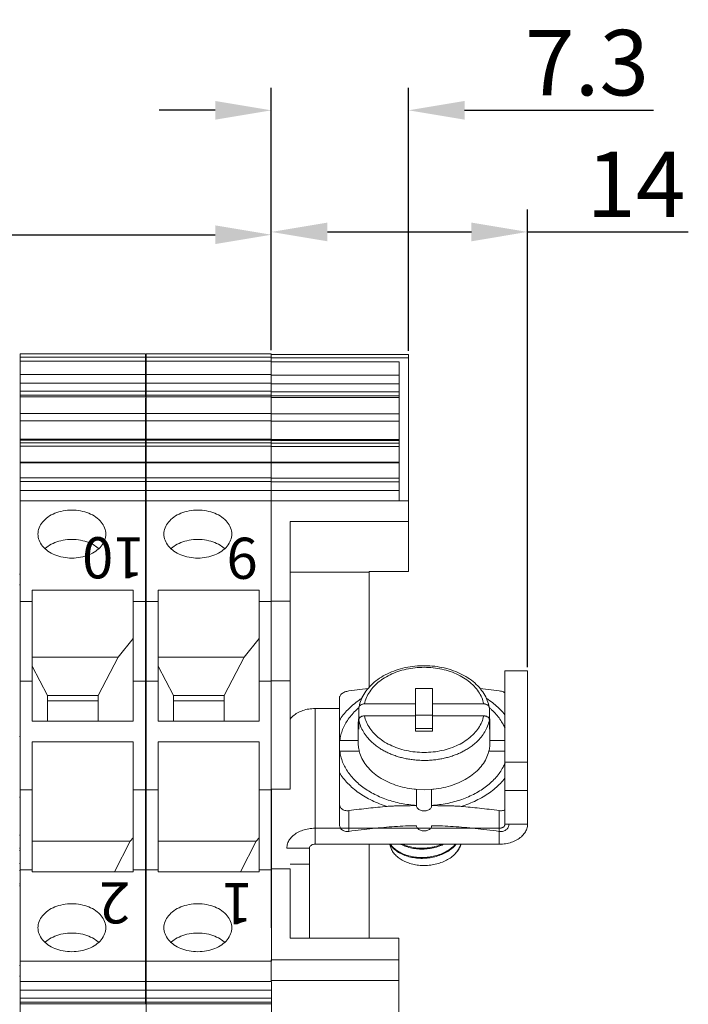
# Model space of a CAD drawing. Units: millimetres. Extents: x 11 to 754, y 29 to 556.
# Drawn here: x 414 to 450, y 365 to 418 of the extents above; entities that cross this region are included whole.
import ezdxf

# ---------------------------------------------------------------- set-up
doc = ezdxf.new("R2010")
doc.units = ezdxf.units.MM
doc.header["$MEASUREMENT"] = 0
doc.layers.get('0').update_dxf_attribs({"lineweight": 30})
doc.layers.add('DIM', color=3, linetype='Continuous', lineweight=15)
doc.layers.add('打标文字', color=3, linetype='Continuous', lineweight=20)
doc.styles.add('03', font='romans.shx', dxfattribs={"width": 0.7, "height": 2.2})
doc.styles.add('Romans字体', font='romans.shx', dxfattribs={"width": 0.75})
doc.dimstyles.new('01', dxfattribs={"dimtxt": 3.5, "dimasz": 3, "dimexe": 1.2, "dimexo": 0.2, "dimgap": 0.8, "dimtad": 1, "dimdec": 1, "dimdsep": 46, "dimtxsty": 'Romans字体', "dimcen": 0, "dimclrd": 1, "dimclre": 6, "dimclrt": 4, "dimazin": 2, "dimtfac": 1, "dimtdec": 1, "dimtofl": 0, "dimtmove": 0, "dimatfit": 3, "dimfxl": 1, "dimtolj": 1, "dimtzin": 0, "dimarcsym": 0})

# ---------------------------------------------------------------- blocks, each defined once
blk = doc.blocks.new('*D51')
at = {"layer": 'Defpoints', "color": 0}
for p in [(427.415, 406.584), (373.539, 400.208), (427.415, 400.358)]:
    blk.add_point(p, dxfattribs=at)
at = {"layer": 'DIM', "color": 6, "lineweight": -2}
for p, q in [((373.539, 400.408), (373.539, 407.784)), ((427.415, 400.558), (427.415, 407.784))]:
    blk.add_line(p, q, dxfattribs=at)
at = {"layer": 'DIM', "color": 1, "lineweight": -2}
blk.add_line((376.539, 406.584), (424.415, 406.584), dxfattribs=at)
at = {"layer": 'DIM', "color": 1}
for points in [[(376.539, 407.084), (376.539, 406.084), (373.539, 406.584)], [(424.415, 407.084), (424.415, 406.084), (427.415, 406.584)]]:
    blk.add_solid(points, dxfattribs=at)
at = {"layer": 'DIM', "color": 4, "lineweight": 5, "insert": (400.477, 409.134), "char_height": 3.5, "attachment_point": 5, "style": 'Romans字体'}
blk.add_mtext('\\A1;53', dxfattribs=at)
blk = doc.blocks.new('*D52')
at = {"layer": 'Defpoints', "color": 0}
for p in [(427.415, 406.734), (427.415, 400.208), (441.118, 383.268)]:
    blk.add_point(p, dxfattribs=at)
at = {"layer": 'DIM', "color": 6, "lineweight": -2}
for p, q in [((427.415, 400.408), (427.415, 407.934)), ((441.118, 383.468), (441.118, 407.934))]:
    blk.add_line(p, q, dxfattribs=at)
at = {"layer": 'DIM', "color": 1, "lineweight": -2}
for p, q in [((430.415, 406.734), (438.118, 406.734)), ((441.118, 406.734), (449.718, 406.734))]:
    blk.add_line(p, q, dxfattribs=at)
at = {"layer": 'DIM', "color": 1}
for points in [[(430.415, 407.234), (430.415, 406.234), (427.415, 406.734)], [(438.118, 407.234), (438.118, 406.234), (441.118, 406.734)]]:
    blk.add_solid(points, dxfattribs=at)
at = {"layer": 'DIM', "color": 4, "lineweight": 5, "insert": (446.918, 409.284), "char_height": 3.5, "attachment_point": 5, "style": 'Romans字体'}
blk.add_mtext('\\A1;14', dxfattribs=at)
blk = doc.blocks.new('*D53')
at = {"layer": 'Defpoints', "color": 0}
for p in [(434.752, 413.237), (427.415, 400.508), (434.752, 400.182)]:
    blk.add_point(p, dxfattribs=at)
at = {"layer": 'DIM', "color": 6, "lineweight": -2}
for p, q in [((427.415, 400.708), (427.415, 414.437)), ((434.752, 400.382), (434.752, 414.437))]:
    blk.add_line(p, q, dxfattribs=at)
at = {"layer": 'DIM', "color": 1, "lineweight": -2}
for p, q in [((424.415, 413.237), (421.415, 413.237)), ((437.752, 413.237), (447.852, 413.237))]:
    blk.add_line(p, q, dxfattribs=at)
at = {"layer": 'DIM', "color": 1}
for points in [[(424.415, 413.737), (424.415, 412.737), (427.415, 413.237)], [(437.752, 413.737), (437.752, 412.737), (434.752, 413.237)]]:
    blk.add_solid(points, dxfattribs=at)
at = {"layer": 'DIM', "color": 4, "lineweight": 5, "insert": (444.302, 415.787), "char_height": 3.5, "attachment_point": 5, "style": 'Romans字体'}
blk.add_mtext('\\A1;7.3', dxfattribs=at)

msp = doc.modelspace()

# ---------------------------------------------------------------- linework, layer by layer
at = {"lineweight": 15}
for p, q in [((413.974, 400.208), (420.676, 400.208)), ((413.974, 400.208), (413.974, 395.614)), ((420.676, 400.208), (420.676, 397.91)), ((420.713, 400.208), (427.415, 400.208)), ((420.713, 400.208), (420.713, 395.614)), ((434.752, 400.182), (427.409, 400.182)), ((427.415, 400.208), (427.415, 397.93)), ((434.752, 400.182), (434.756, 392.357)), ((413.974, 400.031), (420.676, 400.031)), ((413.974, 399.817), (420.676, 399.817)), ((420.713, 400.031), (427.415, 400.031)), ((420.713, 399.817), (427.415, 399.817)), ((427.41, 399.817), (427.409, 399.081)), ((427.41, 400.006), (434.752, 400.006)), ((427.41, 399.793), (434.249, 399.793)), ((434.253, 392.357), (434.249, 399.793)), ((413.974, 399.104), (420.676, 399.104)), ((420.713, 399.104), (427.415, 399.104)), ((413.974, 398.641), (420.676, 398.641)), ((420.713, 398.641), (427.415, 398.641)), ((427.409, 399.081), (434.249, 399.081)), ((427.41, 398.619), (434.249, 398.619)), ((413.974, 398.214), (420.676, 398.214)), ((420.713, 398.214), (427.415, 398.214)), ((427.409, 397.889), (427.41, 398.521)), ((427.41, 398.192), (434.249, 398.192)), ((413.974, 397.999), (420.676, 397.999)), ((413.974, 397.91), (420.676, 397.91)), ((420.676, 397.861), (420.676, 395.614)), ((420.713, 397.999), (427.415, 397.999)), ((420.713, 397.91), (427.415, 397.91)), ((427.409, 397.978), (434.249, 397.978)), ((434.249, 397.889), (427.409, 397.889)), ((427.409, 397.882), (427.409, 397.094)), ((427.415, 397.861), (427.415, 395.652)), ((413.974, 397.021), (420.676, 397.021)), ((420.713, 397.021), (427.415, 397.021)), ((427.409, 397.001), (434.249, 397.001)), ((413.974, 396.627), (420.676, 396.627)), ((420.713, 396.627), (427.415, 396.627)), ((427.409, 395.614), (427.41, 396.52)), ((427.41, 396.609), (434.249, 396.609)), ((413.974, 395.652), (420.676, 395.652)), ((413.974, 395.614), (420.676, 395.614)), ((413.974, 395.6), (420.676, 395.6)), ((413.974, 395.6), (413.974, 352.613)), ((413.974, 395.452), (420.676, 395.452)), ((420.676, 395.6), (420.676, 365.457)), ((420.713, 395.652), (427.415, 395.652)), ((420.713, 395.614), (427.415, 395.614)), ((420.713, 395.6), (427.415, 395.6)), ((420.713, 395.6), (420.713, 352.613)), ((420.713, 395.452), (427.415, 395.452)), ((427.409, 395.598), (434.249, 395.598)), ((434.249, 395.636), (427.41, 395.636)), ((434.251, 395.586), (427.411, 395.586)), ((427.411, 395.439), (434.251, 395.439)), ((427.415, 395.636), (427.415, 395.614)), ((427.415, 395.6), (427.415, 394.427)), ((413.974, 395.283), (420.676, 395.283)), ((420.713, 395.283), (427.415, 395.283)), ((427.411, 395.268), (434.251, 395.268)), ((427.411, 395.139), (427.411, 394.394)), ((413.974, 394.427), (420.676, 394.427)), ((413.974, 394.394), (420.676, 394.394)), ((420.713, 394.427), (427.415, 394.427)), ((420.713, 394.394), (427.415, 394.394)), ((427.411, 394.416), (434.251, 394.416)), ((427.411, 394.394), (427.411, 393.571)), ((427.411, 394.382), (434.251, 394.382)), ((427.415, 394.394), (427.415, 369.528)), ((413.974, 393.577), (420.676, 393.577)), ((413.974, 393.384), (420.676, 393.384)), ((420.713, 393.577), (427.415, 393.577)), ((420.713, 393.384), (427.415, 393.384)), ((427.411, 393.571), (434.251, 393.571)), ((427.411, 393.571), (427.411, 393.375)), ((427.411, 393.375), (434.251, 393.375)), ((427.411, 393.375), (427.411, 392.359)), ((413.974, 392.905), (420.676, 392.905)), ((420.713, 392.905), (427.415, 392.905)), ((427.411, 392.899), (434.251, 392.899)), ((413.974, 392.359), (420.676, 392.359)), ((420.713, 392.359), (427.415, 392.359)), ((427.414, 392.357), (434.757, 392.357)), ((434.757, 392.357), (434.757, 391.249)), ((428.421, 391.249), (434.757, 391.249)), ((428.423, 386.994), (428.421, 391.249)), ((434.757, 391.249), (434.756, 388.582)), ((432.644, 388.582), (434.756, 388.582)), ((432.644, 382.378), (432.644, 388.582)), ((413.974, 388.44), (413.937, 388.44)), ((420.713, 388.44), (420.676, 388.44)), ((432.644, 388.547), (428.419, 388.547)), ((413.974, 387.87), (413.937, 387.87)), ((420.021, 387.585), (414.629, 387.585)), ((414.629, 387.585), (414.629, 380.581)), ((420.021, 387.585), (420.021, 380.581)), ((420.713, 387.87), (420.676, 387.87)), ((426.76, 387.585), (421.368, 387.585)), ((421.368, 387.585), (421.368, 380.581)), ((426.76, 387.585), (426.76, 380.581)), ((428.423, 386.994), (427.417, 386.994)), ((427.417, 386.981), (427.417, 386.994)), ((428.424, 382.728), (428.423, 386.994)), ((413.974, 386.981), (414.629, 386.981)), ((420.021, 386.981), (420.676, 386.981)), ((420.713, 386.981), (421.368, 386.981)), ((426.76, 386.981), (427.415, 386.981)), ((419.215, 383.999), (420.021, 384.986)), ((425.954, 383.999), (426.76, 384.986)), ((414.629, 383.999), (419.215, 383.999)), ((419.215, 383.999), (418.156, 381.954)), ((421.368, 383.999), (425.954, 383.999)), ((425.954, 383.999), (424.896, 381.954)), ((415.435, 381.954), (414.629, 383.512)), ((422.174, 381.954), (421.368, 383.512)), ((439.911, 383.268), (441.118, 383.268)), ((439.911, 383.268), (439.911, 375.06)), ((441.118, 383.268), (441.118, 375.06)), ((413.974, 382.705), (414.629, 382.705)), ((420.021, 382.705), (420.676, 382.705)), ((420.713, 382.705), (421.368, 382.705)), ((426.76, 382.705), (427.415, 382.705)), ((428.424, 382.728), (427.418, 382.728)), ((428.424, 376.943), (428.424, 382.728)), ((431.563, 382.191), (432.597, 382.318)), ((436.039, 382.315), (435.134, 382.315)), ((435.134, 382.315), (435.134, 380.039)), ((436.039, 382.315), (436.039, 380.039)), ((438.579, 382.318), (439.61, 382.191)), ((415.435, 381.954), (418.156, 381.954)), ((415.435, 380.581), (415.435, 381.954)), ((418.156, 381.954), (418.156, 380.581)), ((422.174, 381.954), (424.896, 381.954)), ((422.174, 380.581), (422.174, 381.954)), ((424.896, 381.954), (424.896, 380.581)), ((431.06, 380.616), (431.06, 381.835)), ((418.156, 381.669), (415.435, 381.669)), ((424.896, 381.669), (422.174, 381.669)), ((431.06, 381.248), (429.752, 381.248)), ((429.752, 381.248), (429.752, 374.847)), ((432.095, 381.283), (432.098, 381.311)), ((432.095, 381.283), (432.095, 380.785)), ((432.4, 381.497), (435.134, 381.497)), ((436.039, 381.497), (438.773, 381.497)), ((439.075, 381.311), (439.078, 381.283)), ((439.078, 381.283), (439.078, 380.785)), ((432.075, 380.646), (432.095, 380.785)), ((432.174, 380.785), (432.095, 380.785)), ((432.4, 380.857), (435.134, 380.857)), ((435.134, 380.892), (436.039, 380.892)), ((436.039, 380.857), (438.773, 380.857)), ((439.078, 380.785), (438.998, 380.785)), ((439.078, 380.785), (439.098, 380.646)), ((420.021, 380.581), (414.629, 380.581)), ((426.76, 380.581), (421.368, 380.581)), ((431.06, 380.616), (431.06, 377.815)), ((432.066, 380.465), (432.075, 380.646)), ((432.066, 380.465), (432.066, 379.399)), ((432.095, 380.145), (432.066, 380.465)), ((432.095, 380.643), (432.095, 380.145)), ((435.134, 380.181), (436.039, 380.181)), ((439.078, 380.643), (439.078, 380.145)), ((439.107, 380.465), (439.078, 380.145)), ((439.098, 380.646), (439.107, 380.465)), ((439.107, 380.465), (439.107, 379.399)), ((413.974, 379.745), (413.937, 379.745)), ((420.713, 379.745), (420.676, 379.745)), ((436.039, 380.039), (435.134, 380.039)), ((420.021, 379.469), (414.629, 379.469)), ((414.629, 379.469), (414.629, 372.521)), ((420.021, 379.469), (420.021, 372.521)), ((426.76, 379.469), (421.368, 379.469)), ((421.368, 379.469), (421.368, 372.521)), ((426.76, 379.469), (426.76, 372.521)), ((431.06, 379.541), (431.078, 379.541)), ((431.078, 379.541), (432.066, 379.541)), ((439.911, 379.541), (439.107, 379.541)), ((431.078, 378.972), (431.06, 378.972)), ((431.078, 378.972), (432.127, 378.972)), ((439.911, 378.972), (439.046, 378.972)), ((439.911, 378.374), (441.118, 378.374)), ((431.06, 375.035), (431.06, 377.815)), ((413.974, 376.502), (413.937, 376.502)), ((413.974, 376.908), (414.629, 376.908)), ((420.021, 376.908), (420.676, 376.908)), ((420.713, 376.502), (420.676, 376.502)), ((420.713, 376.908), (421.368, 376.908)), ((426.76, 376.908), (427.415, 376.908)), ((428.424, 376.943), (427.418, 376.943)), ((427.419, 372.677), (427.418, 376.908)), ((435.184, 376.068), (435.184, 376.931)), ((435.586, 376.909), (435.184, 376.926)), ((435.586, 376.909), (435.989, 376.926)), ((435.989, 376.068), (435.989, 376.931)), ((439.911, 376.867), (441.118, 376.867)), ((435.184, 376.056), (435.184, 376.068)), ((435.989, 376.068), (435.989, 376.056)), ((431.563, 375.789), (431.563, 374.68)), ((439.61, 375.789), (439.61, 373.993)), ((441.118, 375.06), (439.911, 375.06)), ((413.974, 374.486), (413.937, 374.486)), ((420.713, 374.486), (420.676, 374.486)), ((429.752, 374.847), (439.61, 374.847)), ((429.752, 373.993), (429.752, 374.847)), ((414.629, 374.153), (419.87, 374.153)), ((419.025, 372.521), (419.87, 374.153)), ((419.87, 374.153), (420.021, 374.338)), ((421.368, 374.153), (426.609, 374.153)), ((425.764, 372.521), (426.609, 374.153)), ((426.609, 374.153), (426.76, 374.338)), ((439.61, 373.993), (429.752, 373.993)), ((432.644, 368.964), (432.644, 373.993)), ((413.937, 373.778), (413.974, 373.778)), ((413.937, 373.658), (413.974, 373.658)), ((420.676, 373.778), (420.713, 373.778)), ((420.676, 373.658), (420.713, 373.658)), ((429.451, 373.78), (428.244, 373.78)), ((429.451, 373.78), (429.451, 368.964)), ((413.937, 372.954), (413.974, 372.954)), ((420.676, 372.954), (420.713, 372.954)), ((428.425, 372.926), (429.451, 372.926)), ((413.937, 372.586), (413.974, 372.586)), ((413.974, 372.632), (414.629, 372.632)), ((414.629, 372.521), (420.021, 372.521)), ((420.021, 372.632), (420.676, 372.632)), ((420.676, 372.586), (420.713, 372.586)), ((420.713, 372.632), (421.368, 372.632)), ((421.368, 372.521), (426.76, 372.521)), ((426.76, 372.632), (427.415, 372.632)), ((428.425, 372.677), (427.419, 372.677)), ((427.421, 367.746), (427.419, 372.677)), ((428.427, 368.964), (428.425, 372.677)), ((413.937, 371.882), (413.974, 371.882)), ((413.937, 371.762), (413.974, 371.762)), ((420.676, 371.882), (420.713, 371.882)), ((420.676, 371.762), (420.713, 371.762)), ((434.241, 368.964), (428.427, 368.964)), ((434.241, 368.964), (434.241, 367.805)), ((413.974, 367.746), (420.676, 367.746)), ((420.713, 367.746), (427.415, 367.746)), ((427.415, 367.805), (427.415, 366.652)), ((427.421, 367.805), (434.241, 367.805)), ((434.241, 367.805), (434.241, 366.712)), ((413.974, 367.5), (413.937, 367.5)), ((420.713, 367.5), (420.676, 367.5)), ((413.974, 366.93), (413.937, 366.93)), ((413.974, 366.652), (420.676, 366.652)), ((420.713, 366.93), (420.676, 366.93)), ((420.713, 366.652), (427.415, 366.652)), ((427.421, 366.712), (434.241, 366.712)), ((427.422, 364.879), (427.421, 366.652)), ((434.241, 366.712), (434.242, 364.879)), ((413.974, 366.188), (420.676, 366.188)), ((420.713, 366.188), (427.415, 366.188)), ((413.974, 365.761), (420.676, 365.761)), ((413.974, 365.546), (420.676, 365.546)), ((413.974, 365.457), (420.676, 365.457)), ((420.713, 365.761), (427.415, 365.761)), ((420.713, 365.546), (427.415, 365.546)), ((420.713, 365.457), (427.415, 365.457))]:
    msp.add_line(p, q, dxfattribs=at)
for points, knots in [([(416.745, 391.861), (416.588, 391.861), (416.278, 391.832), (415.841, 391.707), (415.463, 391.506), (415.167, 391.24), (414.976, 390.924), (414.931, 390.69), (414.931, 390.578)], [0, 0, 0, 0, 0.471567, 0.927487, 1.354952, 1.747001, 2.105562, 2.44328, 2.44328, 2.44328, 2.44328]), ([(418.56, 390.578), (418.56, 390.69), (418.515, 390.924), (418.324, 391.24), (418.028, 391.506), (417.649, 391.707), (417.213, 391.832), (416.903, 391.861), (416.745, 391.861)], [0, 0, 0, 0, 0.337718, 0.696279, 1.088327, 1.515793, 1.971713, 2.44328, 2.44328, 2.44328, 2.44328]), ([(423.485, 391.861), (423.327, 391.861), (423.017, 391.832), (422.581, 391.707), (422.202, 391.506), (421.906, 391.24), (421.715, 390.924), (421.67, 390.69), (421.67, 390.578)], [0, 0, 0, 0, 0.471567, 0.927487, 1.354952, 1.747001, 2.105562, 2.44328, 2.44328, 2.44328, 2.44328]), ([(425.299, 390.578), (425.299, 390.69), (425.254, 390.924), (425.063, 391.24), (424.767, 391.506), (424.388, 391.707), (423.952, 391.832), (423.642, 391.861), (423.485, 391.861)], [0, 0, 0, 0, 0.337718, 0.696279, 1.088327, 1.515793, 1.971713, 2.44328, 2.44328, 2.44328, 2.44328]), ([(414.931, 390.578), (414.931, 390.465), (414.976, 390.231), (415.167, 389.916), (415.463, 389.65), (415.841, 389.449), (416.278, 389.323), (416.588, 389.295), (416.745, 389.295)], [0, 0, 0, 0, 0.337718, 0.696279, 1.088327, 1.515793, 1.971713, 2.44328, 2.44328, 2.44328, 2.44328]), ([(416.745, 390.293), (416.588, 390.293), (416.278, 390.264), (415.842, 390.139), (415.525, 389.971), (415.365, 389.844), (415.32, 389.804)], [0, 0, 0, 0, 0.471567, 0.927487, 1.354952, 1.536973, 1.536973, 1.536973, 1.536973]), ([(416.745, 389.295), (416.903, 389.295), (417.213, 389.323), (417.649, 389.449), (418.028, 389.65), (418.324, 389.916), (418.515, 390.231), (418.56, 390.465), (418.56, 390.578)], [0, 0, 0, 0, 0.471567, 0.927487, 1.354952, 1.747001, 2.105562, 2.44328, 2.44328, 2.44328, 2.44328]), ([(418.171, 389.804), (418.125, 389.844), (417.966, 389.971), (417.649, 390.139), (417.213, 390.264), (416.903, 390.293), (416.745, 390.293)], [0, 0, 0, 0, 0.182021, 0.609487, 1.065407, 1.536973, 1.536973, 1.536973, 1.536973]), ([(421.67, 390.578), (421.67, 390.465), (421.715, 390.231), (421.906, 389.916), (422.202, 389.65), (422.581, 389.449), (423.017, 389.323), (423.327, 389.295), (423.485, 389.295)], [0, 0, 0, 0, 0.337718, 0.696279, 1.088327, 1.515793, 1.971713, 2.44328, 2.44328, 2.44328, 2.44328]), ([(423.485, 390.293), (423.327, 390.293), (423.017, 390.264), (422.581, 390.139), (422.264, 389.971), (422.104, 389.844), (422.059, 389.804)], [0, 0, 0, 0, 0.471567, 0.927487, 1.354952, 1.536973, 1.536973, 1.536973, 1.536973]), ([(423.485, 389.295), (423.642, 389.295), (423.952, 389.323), (424.388, 389.449), (424.767, 389.65), (425.063, 389.916), (425.254, 390.231), (425.299, 390.465), (425.299, 390.578)], [0, 0, 0, 0, 0.471567, 0.927487, 1.354952, 1.747001, 2.105562, 2.44328, 2.44328, 2.44328, 2.44328]), ([(424.91, 389.804), (424.865, 389.844), (424.705, 389.971), (424.388, 390.139), (423.952, 390.264), (423.642, 390.293), (423.485, 390.293)], [0, 0, 0, 0, 0.182021, 0.609487, 1.065407, 1.536973, 1.536973, 1.536973, 1.536973]), ([(432.098, 381.311), (432.1, 381.322), (432.127, 381.462), (432.21, 381.731), (432.405, 382.096), (432.674, 382.434), (433.009, 382.739), (433.403, 383.002), (433.847, 383.218), (434.329, 383.383), (434.838, 383.493), (435.362, 383.545), (435.891, 383.541), (436.413, 383.479), (436.917, 383.362), (437.391, 383.191), (437.825, 382.969), (438.209, 382.703), (438.534, 382.396), (438.792, 382.057), (438.978, 381.694), (439.052, 381.438), (439.075, 381.311)], [0, 0, 0, 0, 0.034589, 0.428717, 0.838635, 1.268526, 1.718245, 2.192342, 2.685761, 3.19516, 3.716548, 4.244094, 4.773585, 5.299876, 5.817325, 6.32166, 6.809324, 7.274557, 7.719823, 8.142987, 8.547085, 8.936402, 8.936402, 8.936402, 8.936402]), ([(438.773, 381.497), (438.75, 381.611), (438.679, 381.839), (438.502, 382.161), (438.26, 382.459), (437.958, 382.728), (437.603, 382.961), (437.203, 383.154), (436.768, 383.303), (436.306, 383.404), (435.828, 383.455), (435.345, 383.455), (434.867, 383.404), (434.405, 383.303), (433.969, 383.154), (433.569, 382.961), (433.215, 382.728), (432.913, 382.459), (432.67, 382.161), (432.494, 381.839), (432.422, 381.611), (432.4, 381.497)], [0, 0, 0, 0, 0.348717, 0.712257, 1.093914, 1.496489, 1.920334, 2.364018, 2.824612, 3.29808, 3.779567, 4.263761, 4.74525, 5.218718, 5.679312, 6.122996, 6.54684, 6.949413, 7.331069, 7.694609, 8.043326, 8.043326, 8.043326, 8.043326]), ([(431.563, 382.191), (431.525, 382.185), (431.45, 382.171), (431.345, 382.136), (431.25, 382.089), (431.17, 382.034), (431.109, 381.972), (431.07, 381.905), (431.06, 381.857), (431.06, 381.835)], [0, 0, 0, 0, 0.1150381, 0.227437, 0.3335063, 0.4304598, 0.5166442, 0.5922196, 0.6596243, 0.6596243, 0.6596243, 0.6596243]), ([(431.06, 380.616), (431.122, 380.717), (431.261, 380.915), (431.504, 381.192), (431.782, 381.452), (432.037, 381.65), (432.2, 381.76), (432.255, 381.795)], [0, 0, 0, 0, 0.356114, 0.723783, 1.103744, 1.496257, 1.691763, 1.691763, 1.691763, 1.691763]), ([(439.912, 380.904), (439.911, 380.905), (439.834, 381.003), (439.669, 381.192), (439.391, 381.452), (439.134, 381.651), (438.971, 381.761), (438.915, 381.797)], [0, 0, 0, 0, 0.005005, 0.372675, 0.752636, 1.145149, 1.344225, 1.344225, 1.344225, 1.344225]), ([(439.912, 382.093), (439.885, 382.108), (439.823, 382.137), (439.722, 382.171), (439.648, 382.186), (439.61, 382.191)], [0, 0, 0, 0, 0.0930147, 0.2047023, 0.3193227, 0.3193227, 0.3193227, 0.3193227]), ([(429.752, 381.248), (429.64, 381.248), (429.418, 381.23), (429.1, 381.153), (428.813, 381.027), (428.584, 380.868), (428.465, 380.741), (428.42, 380.681)], [0, 0, 0, 0, 0.336798, 0.665313, 0.978351, 1.270945, 1.495733, 1.495733, 1.495733, 1.495733]), ([(431.078, 379.541), (431.09, 379.64), (431.129, 379.838), (431.225, 380.129), (431.358, 380.412), (431.528, 380.685), (431.733, 380.945), (431.926, 381.144), (432.05, 381.255), (432.09, 381.289)], [0, 0, 0, 0, 0.299784, 0.604388, 0.915915, 1.236119, 1.566329, 1.907431, 2.065705, 2.065705, 2.065705, 2.065705]), ([(432.098, 381.311), (432.098, 381.315), (432.103, 381.334), (432.117, 381.367), (432.146, 381.404), (432.185, 381.436), (432.231, 381.463), (432.284, 381.482), (432.341, 381.494), (432.38, 381.497), (432.4, 381.497)], [0, 0, 0, 0, 0.0147857, 0.0585826, 0.1051328, 0.1550156, 0.2082373, 0.264361, 0.3226585, 0.3819965, 0.3819965, 0.3819965, 0.3819965]), ([(438.773, 381.497), (438.793, 381.497), (438.832, 381.494), (438.889, 381.482), (438.942, 381.463), (438.988, 381.436), (439.027, 381.404), (439.055, 381.367), (439.07, 381.334), (439.074, 381.315), (439.075, 381.311)], [0, 0, 0, 0, 0.0593978, 0.117791, 0.1739966, 0.2272384, 0.277073, 0.3235368, 0.3672549, 0.3820214, 0.3820214, 0.3820214, 0.3820214]), ([(439.915, 380.193), (439.883, 380.265), (439.801, 380.433), (439.644, 380.685), (439.439, 380.945), (439.246, 381.144), (439.122, 381.255), (439.082, 381.289)], [0, 0, 0, 0, 0.237805, 0.558009, 0.888219, 1.229321, 1.387595, 1.387595, 1.387595, 1.387595]), ([(432.4, 380.857), (432.38, 380.857), (432.34, 380.854), (432.284, 380.842), (432.231, 380.823), (432.184, 380.796), (432.146, 380.764), (432.117, 380.727), (432.099, 380.686), (432.095, 380.657), (432.095, 380.643)], [0, 0, 0, 0, 0.0593978, 0.117791, 0.1739966, 0.2272384, 0.277073, 0.3235368, 0.3672549, 0.4092728, 0.4092728, 0.4092728, 0.4092728]), ([(432.4, 380.857), (432.422, 380.743), (432.494, 380.514), (432.67, 380.193), (432.913, 379.894), (433.215, 379.625), (433.569, 379.392), (433.969, 379.199), (434.405, 379.05), (434.867, 378.95), (435.345, 378.899), (435.828, 378.899), (436.306, 378.95), (436.768, 379.05), (437.203, 379.199), (437.603, 379.392), (437.958, 379.625), (438.26, 379.894), (438.502, 380.193), (438.679, 380.514), (438.75, 380.743), (438.773, 380.857)], [0, 0, 0, 0, 0.348717, 0.712257, 1.093914, 1.496489, 1.920334, 2.364018, 2.824612, 3.29808, 3.779567, 4.263761, 4.74525, 5.218718, 5.679312, 6.122996, 6.54684, 6.949413, 7.331069, 7.694609, 8.043326, 8.043326, 8.043326, 8.043326]), ([(439.078, 380.643), (439.078, 380.657), (439.073, 380.686), (439.055, 380.727), (439.026, 380.764), (438.988, 380.796), (438.942, 380.823), (438.889, 380.842), (438.832, 380.854), (438.793, 380.857), (438.773, 380.857)], [0, 0, 0, 0, 0.0420613, 0.0858583, 0.1324085, 0.1822913, 0.235513, 0.2916367, 0.3499342, 0.4092722, 0.4092722, 0.4092722, 0.4092722]), ([(432.095, 380.643), (432.116, 380.528), (432.181, 380.303), (432.334, 379.993), (432.526, 379.721), (432.739, 379.492), (432.957, 379.303), (433.171, 379.148), (433.381, 379.02), (433.591, 378.91), (433.807, 378.813), (434.032, 378.727), (434.266, 378.653), (434.508, 378.591), (434.759, 378.541), (435.022, 378.504), (435.299, 378.48), (435.489, 378.474), (435.586, 378.474)], [0, 0, 0, 0, 0.350766, 0.698234, 1.032474, 1.346675, 1.63498, 1.896519, 2.138153, 2.371135, 2.606372, 2.848381, 3.094176, 3.342948, 3.597754, 3.861856, 4.138525, 4.431103, 4.431103, 4.431103, 4.431103]), ([(435.586, 378.474), (435.684, 378.474), (435.873, 378.479), (436.149, 378.503), (436.412, 378.541), (436.662, 378.591), (436.904, 378.653), (437.138, 378.726), (437.364, 378.812), (437.58, 378.909), (437.79, 379.019), (437.999, 379.147), (438.214, 379.302), (438.433, 379.491), (438.646, 379.721), (438.839, 379.993), (438.992, 380.303), (439.056, 380.528), (439.078, 380.643)], [0, 0, 0, 0, 0.291901, 0.567996, 0.83166, 1.086156, 1.334743, 1.580396, 1.822221, 2.057351, 2.290432, 2.532433, 2.794535, 3.083454, 3.398194, 3.732791, 4.080407, 4.431101, 4.431101, 4.431101, 4.431101]), ([(432.118, 378.97), (432.099, 379.049), (432.073, 379.192), (432.066, 379.336), (432.066, 379.399)], [0, 0, 0, 0, 0.2465629, 0.4328512, 0.4328512, 0.4328512, 0.4328512]), ([(439.054, 378.97), (439.074, 379.049), (439.099, 379.192), (439.107, 379.336), (439.107, 379.399)], [0, 0, 0, 0, 0.2465629, 0.4328512, 0.4328512, 0.4328512, 0.4328512]), ([(435.184, 376.068), (435.045, 376.077), (434.768, 376.104), (434.359, 376.171), (433.961, 376.264), (433.576, 376.384), (433.209, 376.527), (432.862, 376.695), (432.538, 376.884), (432.24, 377.094), (431.971, 377.323), (431.733, 377.568), (431.528, 377.828), (431.358, 378.101), (431.225, 378.384), (431.129, 378.674), (431.09, 378.873), (431.078, 378.972)], [0, 0, 0, 0, 0.418246, 0.833003, 1.242561, 1.645343, 2.03994, 2.425144, 2.79999, 3.163805, 3.516246, 3.857348, 4.187558, 4.507762, 4.81929, 5.123893, 5.423677, 5.423677, 5.423677, 5.423677]), ([(435.184, 376.926), (435.143, 376.929), (434.93, 376.949), (434.55, 377.01), (434.061, 377.145), (433.605, 377.33), (433.192, 377.561), (432.832, 377.833), (432.533, 378.141), (432.301, 378.478), (432.176, 378.761), (432.129, 378.928), (432.118, 378.97)], [0, 0, 0, 0, 0.122492, 0.642108, 1.150418, 1.642606, 2.11488, 2.564846, 2.991876, 3.397447, 3.785332, 3.915387, 3.915387, 3.915387, 3.915387]), ([(435.989, 376.926), (436.03, 376.929), (436.243, 376.949), (436.622, 377.01), (437.112, 377.145), (437.568, 377.33), (437.98, 377.561), (438.34, 377.833), (438.64, 378.141), (438.871, 378.478), (438.996, 378.761), (439.044, 378.928), (439.054, 378.97)], [0, 0, 0, 0, 0.122492, 0.642108, 1.150418, 1.642606, 2.11488, 2.564846, 2.991876, 3.397447, 3.785332, 3.915387, 3.915387, 3.915387, 3.915387]), ([(435.989, 376.068), (436.128, 376.077), (436.404, 376.104), (436.813, 376.171), (437.212, 376.264), (437.597, 376.384), (437.964, 376.527), (438.311, 376.695), (438.635, 376.884), (438.932, 377.094), (439.201, 377.323), (439.439, 377.568), (439.644, 377.828), (439.801, 378.08), (439.883, 378.247), (439.915, 378.32)], [0, 0, 0, 0, 0.418259, 0.833023, 1.24258, 1.645361, 2.039957, 2.42516, 2.800006, 3.16382, 3.51626, 3.857362, 4.187573, 4.507777, 4.745568, 4.745568, 4.745568, 4.745568]), ([(433.606, 376.015), (433.466, 376.058), (433.194, 376.153), (432.802, 376.323), (432.434, 376.519), (432.093, 376.738), (431.782, 376.978), (431.504, 377.238), (431.261, 377.516), (431.122, 377.714), (431.06, 377.815)], [0, 0, 0, 0, 0.437246, 0.864821, 1.281512, 1.6864, 2.078913, 2.458874, 2.826543, 3.182657, 3.182657, 3.182657, 3.182657]), ([(437.567, 376.015), (437.706, 376.058), (437.979, 376.153), (438.371, 376.323), (438.739, 376.519), (439.08, 376.738), (439.391, 376.978), (439.669, 377.238), (439.834, 377.428), (439.911, 377.525), (439.912, 377.527)], [0, 0, 0, 0, 0.437246, 0.864821, 1.281512, 1.6864, 2.078913, 2.458874, 2.826543, 2.831549, 2.831549, 2.831549, 2.831549]), ([(431.06, 376.145), (431.06, 376.114), (431.068, 376.051), (431.107, 375.965), (431.168, 375.892), (431.249, 375.835), (431.345, 375.798), (431.452, 375.781), (431.526, 375.784), (431.563, 375.789)], [0, 0, 0, 0, 0.094012, 0.1864793, 0.2800967, 0.3771611, 0.4790387, 0.5863609, 0.6988722, 0.6988722, 0.6988722, 0.6988722]), ([(433.606, 376.015), (433.442, 376.001), (433.113, 375.972), (432.613, 375.92), (432.095, 375.859), (431.744, 375.814), (431.563, 375.789)], [0, 0, 0, 0, 0.492188, 0.991923, 1.508442, 2.055273, 2.055273, 2.055273, 2.055273]), ([(433.606, 376.015), (433.68, 376.021), (433.83, 376.031), (434.056, 376.041), (434.282, 376.048), (434.507, 376.052), (434.733, 376.054), (434.958, 376.055), (435.109, 376.056), (435.184, 376.056)], [0, 0, 0, 0, 0.225326, 0.45103, 0.676847, 0.902639, 1.128305, 1.353844, 1.579333, 1.579333, 1.579333, 1.579333]), ([(435.989, 376.056), (435.989, 376.031), (435.979, 375.979), (435.936, 375.909), (435.871, 375.85), (435.787, 375.805), (435.69, 375.778), (435.586, 375.768), (435.483, 375.778), (435.386, 375.805), (435.302, 375.85), (435.236, 375.909), (435.194, 375.979), (435.184, 376.031), (435.184, 376.056)], [0, 0, 0, 0, 0.074856, 0.154373, 0.241316, 0.336113, 0.437219, 0.541794, 0.646369, 0.747475, 0.842271, 0.929215, 1.008732, 1.083588, 1.083588, 1.083588, 1.083588]), ([(435.989, 376.056), (436.064, 376.056), (436.214, 376.055), (436.44, 376.054), (436.665, 376.052), (436.891, 376.048), (437.117, 376.041), (437.342, 376.031), (437.492, 376.021), (437.567, 376.015)], [0, 0, 0, 0, 0.225494, 0.451037, 0.676703, 0.902494, 1.128307, 1.354008, 1.579333, 1.579333, 1.579333, 1.579333]), ([(439.61, 375.789), (439.429, 375.814), (439.077, 375.859), (438.56, 375.92), (438.06, 375.972), (437.731, 376.001), (437.567, 376.015)], [0, 0, 0, 0, 0.546875, 1.063423, 1.563147, 2.055273, 2.055273, 2.055273, 2.055273]), ([(439.61, 375.789), (439.647, 375.784), (439.721, 375.781), (439.824, 375.798), (439.886, 375.821), (439.912, 375.834)], [0, 0, 0, 0, 0.1129147, 0.220913, 0.3096702, 0.3096702, 0.3096702, 0.3096702]), ([(431.06, 375.035), (431.06, 375.004), (431.068, 374.942), (431.107, 374.855), (431.168, 374.782), (431.249, 374.726), (431.345, 374.689), (431.452, 374.672), (431.526, 374.675), (431.563, 374.68)], [0, 0, 0, 0, 0.094012, 0.1864793, 0.2800967, 0.3771611, 0.4790387, 0.5863609, 0.6988722, 0.6988722, 0.6988722, 0.6988722]), ([(435.184, 374.985), (434.987, 374.982), (434.595, 374.97), (434.009, 374.937), (433.423, 374.892), (432.827, 374.834), (432.206, 374.764), (431.782, 374.709), (431.563, 374.68)], [0, 0, 0, 0, 0.590893, 1.176686, 1.761123, 2.354183, 2.971485, 3.635949, 3.635949, 3.635949, 3.635949]), ([(435.184, 374.985), (435.184, 374.96), (435.195, 374.909), (435.238, 374.84), (435.304, 374.782), (435.387, 374.738), (435.484, 374.711), (435.586, 374.701), (435.689, 374.711), (435.785, 374.738), (435.869, 374.782), (435.935, 374.84), (435.977, 374.909), (435.988, 374.96), (435.989, 374.985)], [0, 0, 0, 0, 0.074412, 0.153528, 0.240003, 0.334192, 0.434555, 0.538308, 0.642061, 0.742424, 0.836613, 0.923088, 1.002204, 1.076616, 1.076616, 1.076616, 1.076616]), ([(439.61, 374.68), (439.386, 374.71), (438.957, 374.765), (438.33, 374.836), (437.733, 374.893), (437.15, 374.938), (436.57, 374.97), (436.183, 374.982), (435.989, 374.985)], [0, 0, 0, 0, 0.676391, 1.298985, 1.892545, 2.473731, 3.053287, 3.635949, 3.635949, 3.635949, 3.635949]), ([(441.118, 375.06), (441.118, 374.98), (441.092, 374.815), (440.975, 374.585), (440.791, 374.382), (440.549, 374.214), (440.262, 374.088), (439.944, 374.011), (439.722, 373.993), (439.61, 373.993)], [0, 0, 0, 0, 0.240395, 0.49199, 0.762599, 1.055193, 1.368231, 1.696746, 2.033544, 2.033544, 2.033544, 2.033544]), ([(439.911, 375.06), (439.911, 375.044), (439.906, 375.011), (439.883, 374.965), (439.846, 374.924), (439.798, 374.891), (439.74, 374.866), (439.677, 374.85), (439.632, 374.847), (439.61, 374.847)], [0, 0, 0, 0, 0.0480789, 0.0983979, 0.1525198, 0.2110385, 0.2736462, 0.3393493, 0.4067088, 0.4067088, 0.4067088, 0.4067088]), ([(439.61, 374.68), (439.647, 374.675), (439.721, 374.672), (439.828, 374.689), (439.924, 374.727), (440.005, 374.783), (440.066, 374.856), (440.104, 374.942), (440.113, 375.004), (440.113, 375.035)], [0, 0, 0, 0, 0.1129147, 0.220913, 0.3232299, 0.4202247, 0.5133432, 0.6052005, 0.6988753, 0.6988753, 0.6988753, 0.6988753]), ([(429.752, 374.847), (429.64, 374.847), (429.418, 374.829), (429.1, 374.751), (428.813, 374.626), (428.571, 374.458), (428.387, 374.255), (428.271, 374.025), (428.244, 373.86), (428.244, 373.78)], [0, 0, 0, 0, 0.336798, 0.665313, 0.978351, 1.270945, 1.541554, 1.793149, 2.033544, 2.033544, 2.033544, 2.033544]), ([(429.752, 373.993), (429.721, 373.993), (429.66, 373.986), (429.576, 373.957), (429.507, 373.91), (429.462, 373.85), (429.451, 373.802), (429.451, 373.78)], [0, 0, 0, 0, 0.0938304, 0.1832432, 0.2650044, 0.3383198, 0.4058894, 0.4058894, 0.4058894, 0.4058894]), ([(433.748, 373.993), (433.792, 373.925), (433.901, 373.794), (434.104, 373.625), (434.348, 373.48), (434.626, 373.365), (434.931, 373.283), (435.255, 373.238), (435.476, 373.234), (435.586, 373.239)], [0, 0, 0, 0, 0.242853, 0.507511, 0.79011, 1.089594, 1.407468, 1.73657, 2.067889, 2.067889, 2.067889, 2.067889]), ([(433.758, 373.974), (433.767, 373.919), (433.8, 373.791), (433.895, 373.6), (434.048, 373.409), (434.246, 373.24), (434.484, 373.096), (434.755, 372.982), (434.95, 372.929), (435.051, 372.909)], [0, 0, 0, 0, 0.167017, 0.393756, 0.635387, 0.894586, 1.171952, 1.466307, 1.775075, 1.775075, 1.775075, 1.775075]), ([(435.586, 373.282), (435.476, 373.278), (435.257, 373.282), (434.934, 373.326), (434.629, 373.407), (434.35, 373.522), (434.105, 373.667), (433.916, 373.826), (433.817, 373.94), (433.78, 373.99)], [0, 0, 0, 0, 0.329824, 0.657808, 0.975215, 1.274861, 1.55878, 1.825412, 2.01163, 2.01163, 2.01163, 2.01163]), ([(434.335, 373.992), (434.339, 373.99), (434.433, 373.942), (434.629, 373.862), (434.934, 373.78), (435.257, 373.736), (435.476, 373.732), (435.586, 373.737)], [0, 0, 0, 0, 0.015445, 0.315092, 0.632498, 0.960482, 1.290306, 1.290306, 1.290306, 1.290306]), ([(435.586, 373.78), (435.487, 373.776), (435.29, 373.779), (434.999, 373.813), (434.719, 373.878), (434.532, 373.945), (434.437, 373.987), (434.427, 373.991)], [0, 0, 0, 0, 0.2974, 0.590793, 0.878621, 1.155081, 1.187767, 1.187767, 1.187767, 1.187767]), ([(436.548, 373.993), (436.449, 373.95), (436.242, 373.877), (435.919, 373.806), (435.697, 373.785), (435.586, 373.78)], [0, 0, 0, 0, 0.3236755, 0.6573694, 0.9901009, 0.9901009, 0.9901009, 0.9901009]), ([(437.259, 373.992), (437.201, 373.927), (437.065, 373.797), (436.827, 373.629), (436.549, 373.488), (436.243, 373.38), (435.919, 373.308), (435.697, 373.287), (435.586, 373.282)], [0, 0, 0, 0, 0.262622, 0.560143, 0.870698, 1.196507, 1.530322, 1.863177, 1.863177, 1.863177, 1.863177]), ([(435.586, 373.239), (435.696, 373.243), (435.916, 373.264), (436.237, 373.334), (436.541, 373.441), (436.82, 373.581), (437.066, 373.753), (437.217, 373.898), (437.287, 373.981), (437.295, 373.991)], [0, 0, 0, 0, 0.329662, 0.65995, 0.984093, 1.294691, 1.593723, 1.879643, 1.919539, 1.919539, 1.919539, 1.919539]), ([(435.586, 373.737), (435.697, 373.741), (435.919, 373.763), (436.243, 373.834), (436.48, 373.918), (436.608, 373.976), (436.636, 373.989)], [0, 0, 0, 0, 0.332855, 0.66667, 0.992479, 1.086612, 1.086612, 1.086612, 1.086612]), ([(437.15, 373.383), (437.207, 373.433), (437.312, 373.537), (437.44, 373.713), (437.516, 373.867), (437.548, 373.962), (437.557, 373.992)], [0, 0, 0, 0, 0.2262952, 0.441998, 0.6486557, 0.7413836, 0.7413836, 0.7413836, 0.7413836]), ([(437.546, 373.992), (437.526, 373.927), (437.467, 373.783), (437.336, 373.576), (437.216, 373.445), (437.15, 373.383)], [0, 0, 0, 0, 0.2053912, 0.462187, 0.7335058, 0.7335058, 0.7335058, 0.7335058]), ([(435.051, 372.909), (435.155, 372.887), (435.369, 372.857), (435.694, 372.851), (436.02, 372.883), (436.337, 372.953), (436.637, 373.06), (436.911, 373.201), (437.075, 373.319), (437.15, 373.383)], [0, 0, 0, 0, 0.319589, 0.645727, 0.973788, 1.299284, 1.617981, 1.926325, 2.221803, 2.221803, 2.221803, 2.221803]), ([(416.745, 370.81), (416.588, 370.81), (416.278, 370.782), (415.841, 370.656), (415.463, 370.455), (415.167, 370.19), (414.976, 369.874), (414.931, 369.64), (414.931, 369.528)], [0, 0, 0, 0, 0.471567, 0.927487, 1.354952, 1.747001, 2.105562, 2.44328, 2.44328, 2.44328, 2.44328]), ([(418.56, 369.528), (418.56, 369.64), (418.515, 369.874), (418.324, 370.19), (418.028, 370.455), (417.649, 370.656), (417.213, 370.782), (416.903, 370.81), (416.745, 370.81)], [0, 0, 0, 0, 0.337718, 0.696279, 1.088327, 1.515793, 1.971713, 2.44328, 2.44328, 2.44328, 2.44328]), ([(423.485, 370.81), (423.327, 370.81), (423.017, 370.782), (422.581, 370.656), (422.202, 370.455), (421.906, 370.19), (421.715, 369.874), (421.67, 369.64), (421.67, 369.528)], [0, 0, 0, 0, 0.471567, 0.927487, 1.354952, 1.747001, 2.105562, 2.44328, 2.44328, 2.44328, 2.44328]), ([(425.299, 369.528), (425.299, 369.64), (425.254, 369.874), (425.063, 370.19), (424.767, 370.455), (424.388, 370.656), (423.952, 370.782), (423.642, 370.81), (423.485, 370.81)], [0, 0, 0, 0, 0.337718, 0.696279, 1.088327, 1.515793, 1.971713, 2.44328, 2.44328, 2.44328, 2.44328]), ([(414.931, 369.528), (414.931, 369.415), (414.976, 369.181), (415.167, 368.865), (415.463, 368.6), (415.841, 368.399), (416.278, 368.273), (416.588, 368.245), (416.745, 368.245)], [0, 0, 0, 0, 0.337718, 0.696279, 1.088327, 1.515793, 1.971713, 2.44328, 2.44328, 2.44328, 2.44328]), ([(416.745, 369.242), (416.588, 369.242), (416.278, 369.214), (415.842, 369.089), (415.525, 368.92), (415.365, 368.794), (415.32, 368.753)], [0, 0, 0, 0, 0.471567, 0.927487, 1.354952, 1.536973, 1.536973, 1.536973, 1.536973]), ([(416.745, 368.245), (416.903, 368.245), (417.213, 368.273), (417.649, 368.399), (418.028, 368.6), (418.324, 368.865), (418.515, 369.181), (418.56, 369.415), (418.56, 369.528)], [0, 0, 0, 0, 0.471567, 0.927487, 1.354952, 1.747001, 2.105562, 2.44328, 2.44328, 2.44328, 2.44328]), ([(418.171, 368.753), (418.125, 368.794), (417.966, 368.92), (417.649, 369.089), (417.213, 369.214), (416.903, 369.242), (416.745, 369.242)], [0, 0, 0, 0, 0.182021, 0.609487, 1.065407, 1.536973, 1.536973, 1.536973, 1.536973]), ([(421.67, 369.528), (421.67, 369.415), (421.715, 369.181), (421.906, 368.865), (422.202, 368.6), (422.581, 368.399), (423.017, 368.273), (423.327, 368.245), (423.485, 368.245)], [0, 0, 0, 0, 0.337718, 0.696279, 1.088327, 1.515793, 1.971713, 2.44328, 2.44328, 2.44328, 2.44328]), ([(423.485, 369.242), (423.327, 369.242), (423.017, 369.214), (422.581, 369.089), (422.264, 368.92), (422.104, 368.794), (422.059, 368.753)], [0, 0, 0, 0, 0.471567, 0.927487, 1.354952, 1.536973, 1.536973, 1.536973, 1.536973]), ([(423.485, 368.245), (423.642, 368.245), (423.952, 368.273), (424.388, 368.399), (424.767, 368.6), (425.063, 368.865), (425.254, 369.181), (425.299, 369.415), (425.299, 369.528)], [0, 0, 0, 0, 0.471567, 0.927487, 1.354952, 1.747001, 2.105562, 2.44328, 2.44328, 2.44328, 2.44328]), ([(424.91, 368.753), (424.865, 368.794), (424.705, 368.92), (424.388, 369.089), (423.952, 369.214), (423.642, 369.242), (423.485, 369.242)], [0, 0, 0, 0, 0.182021, 0.609487, 1.065407, 1.536973, 1.536973, 1.536973, 1.536973])]:
    msp.add_open_spline(points, degree=3, knots=knots, dxfattribs=at)
for points in [[(432.09, 381.289), (432.091, 381.29), (432.092, 381.291), (432.093, 381.291)], [(439.082, 381.289), (439.082, 381.29), (439.081, 381.291), (439.08, 381.291)]]:
    msp.add_open_spline(points, degree=3, dxfattribs=at)

# ---------------------------------------------------------------- texts
at = {"layer": '打标文字', "lineweight": 15, "char_height": 2.2, "width": 12.37819, "attachment_point": 1, "rotation": 180, "style": '03'}
for s, insert in [('10', (420.63, 388.21)), ('9', (426.689, 388.184)), ('2', (419.868, 369.76)), ('1', (426.433, 369.713))]:
    msp.add_mtext(s, dxfattribs=dict(at, insert=insert))

# ---------------------------------------------------------------- dimensions: what is measured, and where the dimension line sits
at = {"layer": 'DIM', "lineweight": 5}
dim = msp.add_linear_dim(base=(434.752, 413.237), p1=(427.415, 400.508), p2=(434.752, 400.182), dimstyle='01', dxfattribs=at)
dim.commit()
dim.dimension.update_dxf_attribs({"geometry": '*D53', "text_midpoint": (444.302, 413.237), "dimtype": 160})
dim = msp.add_linear_dim(base=(427.415, 406.584), p1=(373.539, 400.208), p2=(427.415, 400.358), text='53', dimstyle='01', dxfattribs=at)
dim.commit()
dim.dimension.update_dxf_attribs({"geometry": '*D51', "text_midpoint": (400.477, 409.134)})
dim = msp.add_linear_dim(base=(427.415, 406.734), p1=(441.118, 383.268), p2=(427.415, 400.208), text='14', dimstyle='01', dxfattribs=at)
dim.commit()
dim.dimension.update_dxf_attribs({"geometry": '*D52', "text_midpoint": (446.918, 406.734), "dimtype": 160})

doc.saveas('drawing.dxf')
